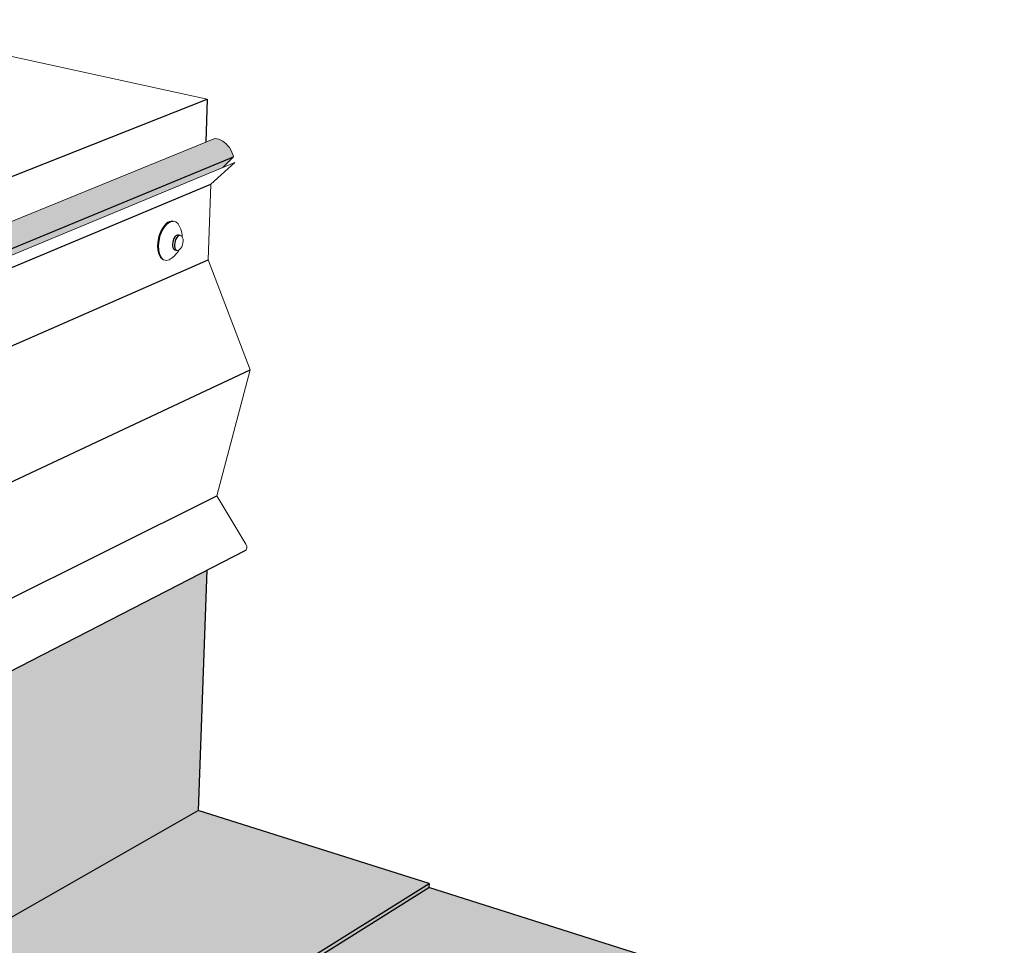
# Model space of a CAD drawing. Units: inches. Extents: x 1734.9 to 1782.6, y 1672.6 to 1720.1.
# Drawn here: x 1763.9 to 1781, y 1704 to 1720.1 of the extents above; entities that cross this region are included whole.
import ezdxf

# ---------------------------------------------------------------- set-up
doc = ezdxf.new("R2010")
doc.units = ezdxf.units.IN
doc.header["$MEASUREMENT"] = 0
doc.layers.add('00 STATIC CONTENTS', color=7, linetype='Continuous')

msp = doc.modelspace()

# ---------------------------------------------------------------- hatches: boundary and pattern name
at = {"layer": '00 STATIC CONTENTS'}
h = msp.add_hatch(color=251, dxfattribs=at)
h.dxf.hatch_style = 1
h.paths.add_polyline_path([(1767.59, 1717.728), (1767.578, 1717.77), (1767.562, 1717.811), (1767.543, 1717.85), (1767.52, 1717.887), (1767.495, 1717.921), (1767.467, 1717.951), (1767.436, 1717.978), (1767.404, 1718.001), (1767.371, 1718.019), (1767.336, 1718.033), (1767.301, 1718.042), (1767.266, 1718.046), (1767.11, 1717.983), (1753.6, 1712.488), (1753.637, 1712.481), (1753.675, 1712.468), (1753.712, 1712.45), (1753.749, 1712.427), (1753.785, 1712.399), (1753.82, 1712.366), (1753.852, 1712.329), (1753.882, 1712.288), (1753.91, 1712.244), (1753.934, 1712.198), (1753.954, 1712.15), (1753.972, 1712.101)])
h.paths.add_polyline_path([(1767.407, 1717.545), (1767.59, 1717.728), (1753.972, 1712.101), (1753.643, 1711.719), (1753.916, 1711.833), (1754.104, 1712.027)])
h.paths.add_polyline_path([(1753.91, 1712.244), (1753.882, 1712.288), (1753.852, 1712.329), (1753.82, 1712.366), (1753.785, 1712.399), (1753.749, 1712.427), (1753.712, 1712.45), (1753.675, 1712.468), (1753.637, 1712.481), (1753.6, 1712.488), (1753.643, 1711.719), (1753.972, 1712.101), (1753.954, 1712.15), (1753.934, 1712.198)])
h = msp.add_hatch(color=253, dxfattribs=at)
h.dxf.hatch_style = 1
h.paths.add_polyline_path([(1770.981, 1705.05), (1770.986, 1705.123), (1754.404, 1694.775), (1754.409, 1694.69)])
h.paths.add_polyline_path([(1750.061, 1696.742), (1749.197, 1706.216), (1749.125, 1706.243), (1750.001, 1696.69), (1754.409, 1694.69), (1754.404, 1694.775)])
h.paths.add_polyline_path([(1770.986, 1705.123), (1766.98, 1706.387), (1750.061, 1696.742), (1754.404, 1694.775)])
h.paths.add_polyline_path([(1766.98, 1706.387), (1767.131, 1710.555), (1754.973, 1704.308), (1754.951, 1704.296), (1754.914, 1704.306), (1754.887, 1704.329), (1754.872, 1704.349), (1754.377, 1705.161), (1754.489, 1705.217), (1754.364, 1705.421), (1754.609, 1706.991), (1754.627, 1707.105), (1750.068, 1704.937), (1749.924, 1704.992), (1749.794, 1706.488), (1749.197, 1706.216), (1750.061, 1696.742)])
h = msp.add_hatch(color=253, dxfattribs=at)
h.dxf.hatch_style = 1
h.paths.add_polyline_path([(1777.176, 1698.879), (1778.16, 1699.661), (1780.972, 1701.893), (1770.981, 1705.05), (1754.409, 1694.69), (1750.001, 1696.69), (1747.73, 1695.396), (1747.799, 1695.363), (1763.403, 1687.945), (1766.975, 1690.78), (1768.323, 1691.85)])
h.paths.add_polyline_path([(1747.799, 1695.363), (1747.73, 1695.396), (1747.74, 1695.312), (1747.877, 1695.246), (1763.402, 1687.854), (1763.403, 1687.945)])
h.paths.add_polyline_path([(1780.961, 1701.816), (1780.972, 1701.893), (1778.16, 1699.661), (1777.176, 1698.879), (1768.323, 1691.85), (1766.975, 1690.78), (1763.403, 1687.945), (1763.402, 1687.854)])

# ---------------------------------------------------------------- linework, layer by layer
at = {"layer": '00 STATIC CONTENTS', "lineweight": 13}
for p, q in [((1767.136, 1718.729), (1760.798, 1720.107)), ((1753.6, 1712.488), (1767.11, 1717.983)), ((1767.11, 1717.983), (1767.266, 1718.046)), ((1767.266, 1718.046), (1767.301, 1718.042)), ((1767.301, 1718.042), (1767.336, 1718.033)), ((1767.336, 1718.033), (1767.371, 1718.019)), ((1767.371, 1718.019), (1767.404, 1718.001)), ((1767.404, 1718.001), (1767.436, 1717.978)), ((1767.436, 1717.978), (1767.467, 1717.951)), ((1767.467, 1717.951), (1767.495, 1717.921)), ((1767.495, 1717.921), (1767.52, 1717.887)), ((1767.52, 1717.887), (1767.543, 1717.85)), ((1767.543, 1717.85), (1767.562, 1717.811)), ((1767.562, 1717.811), (1767.578, 1717.77)), ((1767.578, 1717.77), (1767.59, 1717.728)), ((1767.199, 1717.254), (1767.614, 1717.63)), ((1767.407, 1717.545), (1767.59, 1717.728)), ((1767.407, 1717.545), (1767.614, 1717.63)), ((1754.104, 1712.027), (1767.407, 1717.545)), ((1767.151, 1715.938), (1767.199, 1717.254)), ((1766.38, 1716.522), (1766.428, 1716.576)), ((1766.428, 1716.576), (1766.454, 1716.592)), ((1766.454, 1716.592), (1766.479, 1716.608)), ((1766.479, 1716.608), (1766.53, 1716.619)), ((1766.545, 1716.614), (1766.53, 1716.619)), ((1766.545, 1716.614), (1766.547, 1716.614)), ((1766.547, 1716.614), (1766.576, 1716.605)), ((1766.576, 1716.605), (1766.593, 1716.601)), ((1766.593, 1716.601), (1766.632, 1716.565)), ((1766.632, 1716.565), (1766.66, 1716.51)), ((1766.282, 1716.281), (1766.304, 1716.37)), ((1766.304, 1716.37), (1766.338, 1716.452)), ((1766.338, 1716.452), (1766.38, 1716.522)), ((1766.631, 1716.373), (1766.649, 1716.368)), ((1766.649, 1716.368), (1766.664, 1716.365)), ((1766.66, 1716.51), (1766.678, 1716.47)), ((1766.678, 1716.47), (1766.693, 1716.408)), ((1766.693, 1716.408), (1766.699, 1716.375)), ((1766.699, 1716.375), (1766.7, 1716.342)), ((1766.273, 1716.192), (1766.282, 1716.281)), ((1766.666, 1716.365), (1766.664, 1716.365)), ((1766.683, 1716.36), (1766.666, 1716.365)), ((1766.698, 1716.347), (1766.683, 1716.36)), ((1766.692, 1716.168), (1766.705, 1716.199)), ((1766.7, 1716.342), (1766.698, 1716.347)), ((1766.709, 1716.325), (1766.7, 1716.342)), ((1766.705, 1716.199), (1766.713, 1716.233)), ((1766.715, 1716.298), (1766.709, 1716.325)), ((1766.713, 1716.233), (1766.717, 1716.266)), ((1766.717, 1716.266), (1766.715, 1716.298)), ((1766.277, 1716.109), (1766.273, 1716.192)), ((1766.294, 1716.037), (1766.277, 1716.109)), ((1766.323, 1715.982), (1766.294, 1716.037)), ((1766.603, 1716.048), (1766.561, 1716.002)), ((1766.603, 1716.048), (1766.624, 1716.076)), ((1766.619, 1716.104), (1766.638, 1716.108)), ((1766.646, 1716.113), (1766.624, 1716.076)), ((1766.646, 1716.113), (1766.638, 1716.108)), ((1766.657, 1716.121), (1766.646, 1716.113)), ((1766.657, 1716.121), (1766.676, 1716.141)), ((1766.676, 1716.141), (1766.692, 1716.168)), ((1766.362, 1715.947), (1766.323, 1715.982)), ((1766.379, 1715.943), (1766.362, 1715.947)), ((1766.408, 1715.934), (1766.379, 1715.943)), ((1766.425, 1715.93), (1766.408, 1715.934)), ((1766.475, 1715.941), (1766.425, 1715.93)), ((1766.475, 1715.941), (1766.526, 1715.974)), ((1766.526, 1715.974), (1766.561, 1716.002)), ((1767.151, 1715.938), (1767.883, 1714.03)), ((1767.883, 1714.03), (1767.305, 1711.846)), ((1767.305, 1711.846), (1767.808, 1711.006)), ((1767.786, 1710.891), (1767.8, 1710.899)), ((1767.8, 1710.899), (1767.812, 1710.911)), ((1767.817, 1710.987), (1767.808, 1711.006)), ((1767.812, 1710.911), (1767.82, 1710.927)), ((1767.823, 1710.967), (1767.817, 1710.987)), ((1767.82, 1710.927), (1767.824, 1710.946)), ((1767.824, 1710.946), (1767.823, 1710.967))]:
    msp.add_line(p, q, dxfattribs=at)
at = {"layer": '00 STATIC CONTENTS'}
for p, q in [((1741.687, 1708.648), (1767.136, 1718.729)), ((1767.136, 1718.729), (1767.114, 1717.984)), ((1753.972, 1712.101), (1767.59, 1717.728)), ((1753.709, 1711.619), (1767.199, 1717.254)), ((1766.397, 1716.518), (1766.446, 1716.572)), ((1766.446, 1716.572), (1766.471, 1716.588)), ((1766.471, 1716.588), (1766.497, 1716.604)), ((1766.497, 1716.604), (1766.545, 1716.614)), ((1766.321, 1716.366), (1766.355, 1716.448)), ((1766.355, 1716.448), (1766.397, 1716.518)), ((1766.612, 1716.369), (1766.592, 1716.357)), ((1766.631, 1716.373), (1766.612, 1716.369)), ((1766.29, 1716.188), (1766.299, 1716.277)), ((1766.299, 1716.277), (1766.321, 1716.366)), ((1766.537, 1716.245), (1766.533, 1716.211)), ((1766.533, 1716.211), (1766.535, 1716.179)), ((1766.545, 1716.278), (1766.537, 1716.245)), ((1766.558, 1716.31), (1766.545, 1716.278)), ((1766.574, 1716.337), (1766.558, 1716.31)), ((1766.571, 1716.236), (1766.568, 1716.203)), ((1766.568, 1716.203), (1766.569, 1716.171)), ((1766.58, 1716.27), (1766.571, 1716.236)), ((1766.592, 1716.357), (1766.574, 1716.337)), ((1766.593, 1716.302), (1766.58, 1716.27)), ((1766.609, 1716.328), (1766.593, 1716.302)), ((1766.627, 1716.349), (1766.609, 1716.328)), ((1766.646, 1716.361), (1766.627, 1716.349)), ((1766.664, 1716.365), (1766.646, 1716.361)), ((1766.294, 1716.105), (1766.29, 1716.188)), ((1766.311, 1716.033), (1766.294, 1716.105)), ((1766.34, 1715.978), (1766.311, 1716.033)), ((1766.535, 1716.179), (1766.541, 1716.152)), ((1766.541, 1716.152), (1766.552, 1716.131)), ((1766.552, 1716.131), (1766.567, 1716.117)), ((1766.567, 1716.117), (1766.584, 1716.112)), ((1766.569, 1716.171), (1766.576, 1716.144)), ((1766.576, 1716.144), (1766.587, 1716.122)), ((1766.584, 1716.112), (1766.601, 1716.109)), ((1766.587, 1716.122), (1766.601, 1716.109)), ((1766.601, 1716.109), (1766.619, 1716.104)), ((1753.793, 1710.108), (1767.151, 1715.938)), ((1766.379, 1715.943), (1766.34, 1715.978)), ((1754.747, 1707.872), (1767.883, 1714.03)), ((1754.364, 1705.421), (1767.305, 1711.846)), ((1767.786, 1710.891), (1754.973, 1704.308)), ((1767.131, 1710.555), (1766.98, 1706.387)), ((1750.061, 1696.742), (1766.98, 1706.387)), ((1770.986, 1705.123), (1766.98, 1706.387)), ((1754.404, 1694.775), (1770.986, 1705.123)), ((1770.986, 1705.123), (1770.981, 1705.05)), ((1754.409, 1694.69), (1770.981, 1705.05)), ((1780.972, 1701.893), (1770.981, 1705.05))]:
    msp.add_line(p, q, dxfattribs=at)

doc.saveas('drawing.dxf')
